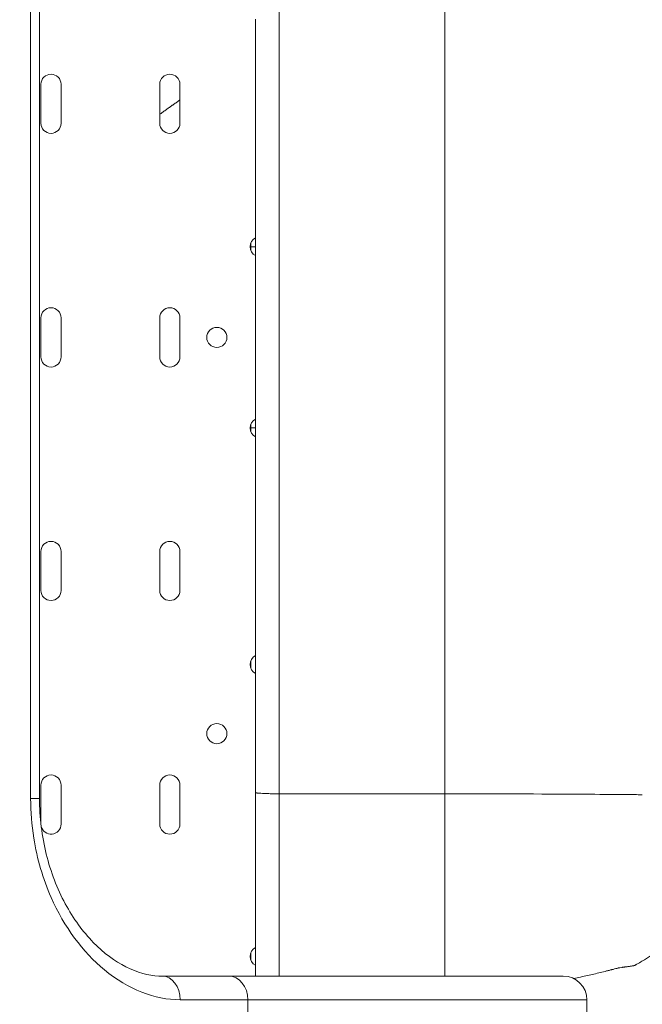
# Model space of a CAD drawing. Units: millimetres. Extents: x 6000 to 19164, y 6123 to 15923.
# Drawn here: x 16104 to 16367, y 9901 to 10317 of the extents above; entities that cross this region are included whole.
import ezdxf

# ---------------------------------------------------------------- set-up
doc = ezdxf.new("R2010")
doc.units = ezdxf.units.MM
doc.styles.get("Standard").update_dxf_attribs({"font": 'arial.ttf'})
doc.dimstyles.new('ISO-25', dxfattribs={"dimtxt": 2.5, "dimasz": 2.5, "dimexe": 1.25, "dimexo": 0.625, "dimtad": 1, "dimtxsty": 'Standard', "dimcen": 2.5, "dimadec": 0, "dimazin": 0, "dimtfac": 1, "dimtmove": 0, "dimatfit": 3, "dimfxl": 1, "dimarcsym": 0})

# ---------------------------------------------------------------- blocks, each defined once
blk = doc.blocks.new('*D37')
at = {"color": 0, "lineweight": -2, "transparency": 16777216}
for p, q in [((6489.43, 15529.45), (6489.43, 15650.7)), ((19163.8, 15529.45), (19163.8, 15650.7)), ((6609.43, 15649.45), (19043.8, 15649.45))]:
    blk.add_line(p, q, dxfattribs=at)
at = {"color": 0, "transparency": 16777216}
for points in [[(6609.43, 15669.45), (6609.43, 15629.45), (6489.43, 15649.45)], [(19043.8, 15669.45), (19043.8, 15629.45), (19163.8, 15649.45)]]:
    blk.add_solid(points, dxfattribs=at)
at = {"layer": 'Defpoints', "color": 0, "transparency": 16777216}
for p in [(19163.8, 15649.45), (6489.43, 10707.57), (19163.8, 9847.46)]:
    blk.add_point(p, dxfattribs=at)
at = {"color": 0, "transparency": 16777216, "insert": (12826.62, 15791.57), "char_height": 200, "attachment_point": 5}
blk.add_mtext('1265', dxfattribs=at)

msp = doc.modelspace()

# ---------------------------------------------------------------- linework, layer by layer
at = {"color": 0, "linetype": 'Continuous', "lineweight": 0}
for p, q in [((16108.844, 10377.679), (16108.844, 9987.776)), ((16112.589, 9987.776), (16112.589, 10377.679)), ((16203.802, 10317.296), (16203.802, 10224.829)), ((16203.802, 10317.296), (16203.802, 10224.829)), ((16113.185, 10289.724), (16113.185, 10273.224)), ((16113.185, 10289.724), (16113.185, 10273.224)), ((16121.685, 10273.224), (16121.685, 10289.724)), ((16121.685, 10273.224), (16121.685, 10289.724)), ((16163.385, 10289.724), (16163.385, 10273.224)), ((16163.385, 10289.724), (16163.385, 10273.224)), ((16171.885, 10273.224), (16171.885, 10289.724)), ((16171.885, 10273.224), (16171.885, 10289.724)), ((16201.802, 10222.516), (16201.802, 10221.063)), ((16201.802, 10222.516), (16201.802, 10221.063)), ((16203.802, 10221.063), (16203.802, 10224.829)), ((16203.802, 10221.063), (16203.802, 10224.829)), ((16201.802, 10221.063), (16201.802, 10219.61)), ((16201.802, 10221.063), (16203.802, 10221.063)), ((16201.802, 10221.063), (16201.802, 10219.61)), ((16201.802, 10221.063), (16203.802, 10221.063)), ((16203.802, 10217.296), (16203.802, 10221.063)), ((16203.802, 10217.296), (16203.802, 10221.063)), ((16203.802, 10217.296), (16203.802, 10148.196)), ((16203.802, 10217.296), (16203.802, 10148.196)), ((16113.185, 10190.996), (16113.185, 10174.463)), ((16113.185, 10190.996), (16113.185, 10174.463)), ((16121.685, 10174.463), (16121.685, 10190.996)), ((16121.685, 10174.463), (16121.685, 10190.996)), ((16163.385, 10190.996), (16163.385, 10174.463)), ((16163.385, 10190.996), (16163.385, 10174.463)), ((16171.885, 10174.463), (16171.885, 10190.996)), ((16171.885, 10174.463), (16171.885, 10190.996)), ((16203.802, 10144.43), (16203.802, 10148.196)), ((16203.802, 10144.43), (16203.802, 10148.196)), ((16201.802, 10145.882), (16201.802, 10144.43)), ((16201.802, 10145.882), (16201.802, 10144.43)), ((16201.802, 10144.43), (16201.802, 10142.977)), ((16201.802, 10144.43), (16203.802, 10144.43)), ((16201.802, 10144.43), (16201.802, 10142.977)), ((16201.802, 10144.43), (16203.802, 10144.43)), ((16203.802, 10140.663), (16203.802, 10144.43)), ((16203.802, 10140.663), (16203.802, 10144.43)), ((16203.802, 10140.663), (16203.802, 10048.196)), ((16203.802, 10140.663), (16203.802, 10048.196)), ((16113.185, 10092.269), (16113.185, 10075.769)), ((16113.185, 10092.269), (16113.185, 10075.769)), ((16121.685, 10075.769), (16121.685, 10092.269)), ((16121.685, 10075.769), (16121.685, 10092.269)), ((16163.385, 10092.269), (16163.385, 10075.769)), ((16163.385, 10092.269), (16163.385, 10075.769)), ((16171.885, 10075.769), (16171.885, 10092.269)), ((16171.885, 10075.769), (16171.885, 10092.269)), ((16203.802, 10040.696), (16203.802, 10048.196)), ((16203.802, 10040.696), (16203.802, 10048.196)), ((16201.802, 10045.882), (16201.802, 10043.01)), ((16201.802, 10045.882), (16201.802, 10043.01)), ((16203.802, 10040.696), (16203.802, 9935.851)), ((16203.802, 10040.696), (16203.802, 9935.851)), ((16113.185, 9993.496), (16113.185, 9976.996)), ((16113.185, 9993.496), (16113.185, 9976.996)), ((16121.685, 9976.996), (16121.685, 9993.496)), ((16121.685, 9976.996), (16121.685, 9993.496)), ((16163.385, 9993.496), (16163.385, 9976.996)), ((16163.385, 9993.496), (16163.385, 9976.996)), ((16171.885, 9976.996), (16171.885, 9993.496)), ((16171.885, 9976.996), (16171.885, 9993.496)), ((16213.802, 9989.808), (16283.802, 9989.808)), ((16112.589, 9987.776), (16108.844, 9987.776)), ((16201.802, 9922.482), (16201.802, 9919.61)), ((16201.802, 9922.482), (16201.802, 9919.61)), ((16164.447, 9912.728), (16192.511, 9912.728)), ((16192.511, 9912.728), (16333.826, 9912.728)), ((16200.602, 9902.728), (16171.965, 9902.728)), ((16343.826, 9902.728), (16200.602, 9902.728)), ((16200.602, 9865.408), (16200.602, 9902.728)), ((16343.826, 9843.765), (16343.826, 9902.728))]:
    msp.add_line(p, q, dxfattribs=at)
for centre in [(16187.492, 10182.73), (16187.492, 10182.73), (16187.492, 10015.23), (16187.492, 10015.23)]:
    msp.add_circle(centre, 4.25, dxfattribs=at)
for centre, radius, start, end in [((16117.435, 10289.724), 4.25, 0, 180), ((16117.435, 10289.724), 4.25, 0, 180), ((16167.635, 10289.724), 4.25, 0, 180), ((16167.635, 10289.724), 4.25, 0, 180), ((16117.435, 10273.224), 4.25, 180, 0), ((16117.435, 10273.224), 4.25, 180, 0), ((16167.635, 10273.224), 4.25, 180, 0), ((16167.635, 10273.224), 4.25, 180, 0), ((16205.802, 10221.079), 4.25, 118.07249, 180.22357), ((16205.802, 10221.079), 4.25, 118.07249, 180.22357), ((16205.802, 10221.046), 4.25, 179.77643, 241.92751), ((16205.802, 10221.046), 4.25, 179.77643, 241.92751), ((16117.435, 10190.996), 4.25, 0, 180), ((16117.435, 10190.996), 4.25, 0, 180), ((16167.635, 10190.996), 4.25, 0, 180), ((16167.635, 10190.996), 4.25, 0, 180), ((16117.435, 10174.463), 4.25, 180, 0), ((16117.435, 10174.463), 4.25, 180, 0), ((16167.635, 10174.463), 4.25, 180, 0), ((16167.635, 10174.463), 4.25, 180, 0), ((16205.802, 10144.446), 4.25, 118.07249, 180.22357), ((16205.802, 10144.446), 4.25, 118.07249, 180.22357), ((16205.802, 10144.413), 4.25, 179.77643, 241.92751), ((16205.802, 10144.413), 4.25, 179.77643, 241.92751), ((16117.435, 10092.269), 4.25, 0, 180), ((16117.435, 10092.269), 4.25, 0, 180), ((16167.635, 10092.269), 4.25, 0, 180), ((16167.635, 10092.269), 4.25, 0, 180), ((16117.435, 10075.769), 4.25, 180, 0), ((16117.435, 10075.769), 4.25, 180, 0), ((16167.635, 10075.769), 4.25, 180, 0), ((16167.635, 10075.769), 4.25, 180, 0), ((16205.802, 10044.446), 4.25, 118.07249, 241.92751), ((16205.802, 10044.446), 4.25, 118.07249, 241.92751), ((16117.435, 9993.496), 4.25, 0, 180), ((16117.435, 9993.496), 4.25, 0, 180), ((16167.635, 9993.496), 4.25, 0, 180), ((16167.635, 9993.496), 4.25, 0, 180), ((16117.435, 9976.996), 4.25, 180, 180.1711), ((16117.435, 9976.996), 4.25, 180, 180.1711), ((16117.435, 9976.996), 4.25, 192.94357, 0), ((16117.435, 9976.996), 4.25, 192.94357, 0), ((16167.635, 9976.996), 4.25, 180, 0), ((16167.635, 9976.996), 4.25, 180, 0), ((16205.802, 9921.046), 4.25, 118.07249, 241.92751), ((16205.802, 9921.046), 4.25, 118.07249, 241.92751), ((16333.826, 9902.728), 10, 0, 90)]:
    msp.add_arc(centre, radius, start, end, dxfattribs=at)
at = {"color": 0, "linetype": 'Continuous', "lineweight": 0, "extrusion": (0, 0, -1)}
msp.add_ellipse((16309.047, 9989.22), major_axis=(100.898, -0.472), ratio=0.0056626, start_param=-0.9898966, end_param=-0.9851124, dxfattribs=at)
at = {"color": 0, "linetype": 'Continuous', "lineweight": 0}
for centre, ratio in [((16164.447, 9902.728), 0.751761), ((16192.511, 9902.728), 0.8090344)]:
    msp.add_ellipse(centre, major_axis=(0, 10), ratio=ratio, start_param=-1.5707963, end_param=0, dxfattribs=at)
for points, knots in [([(16213.802, 10452.728), (16213.802, 10450.662), (16213.802, 10448.422), (16213.802, 10446.01), (16213.802, 10443.354), (16213.802, 10440.489), (16213.802, 10437.409), (16213.802, 10436.639), (16213.802, 10435.855), (16213.802, 10435.063), (16213.802, 10434.272), (16213.802, 10433.471), (16213.802, 10432.661), (16213.802, 10431.043), (16213.802, 10429.388), (16213.802, 10427.7), (16213.802, 10424.322), (16213.802, 10420.807), (16213.802, 10417.153), (16213.802, 10415.327), (16213.802, 10413.465), (16213.802, 10411.568), (16213.802, 10410.619), (16213.802, 10409.661), (16213.802, 10408.701), (16213.802, 10407.742), (16213.802, 10406.778), (16213.802, 10405.812), (16213.802, 10401.946), (16213.802, 10398.028), (16213.802, 10394.058), (16213.802, 10390.087), (16213.802, 10386.066), (16213.802, 10381.991), (16213.802, 10380.972), (16213.802, 10379.949), (16213.802, 10378.928), (16213.802, 10378.326), (16213.802, 10377.735), (16213.802, 10377.127), (16213.802, 10374.815), (16213.802, 10372.544), (16213.802, 10370.255), (16213.802, 10365.999), (16213.802, 10361.739), (16213.802, 10357.48), (16213.802, 10349.31), (16213.802, 10341.139), (16213.802, 10332.969), (16213.802, 10316.628), (16213.802, 10300.287), (16213.802, 10283.946), (16213.802, 10251.264), (16213.802, 10218.582), (16213.802, 10185.9), (16213.802, 10120.536), (16213.802, 10055.172), (16213.802, 9989.808)], [0.30447252, 0.30447252, 0.30447252, 0.30447252, 0.31549259, 0.31549259, 0.31549259, 0.32762692, 0.32762692, 0.32762692, 0.3306605, 0.3306605, 0.3306605, 0.33369408, 0.33369408, 0.33369408, 0.33976125, 0.33976125, 0.33976125, 0.35189558, 0.35189558, 0.35189558, 0.35796274, 0.35796274, 0.35796274, 0.36099633, 0.36099633, 0.36099633, 0.36402991, 0.36402991, 0.36402991, 0.37616424, 0.37616424, 0.37616424, 0.38829857, 0.38829857, 0.38829857, 0.39133215, 0.39133215, 0.39133215, 0.39311897, 0.39311897, 0.39311897, 0.39991839, 0.39991839, 0.39991839, 0.41256723, 0.41256723, 0.41256723, 0.43683589, 0.43683589, 0.43683589, 0.48537321, 0.48537321, 0.48537321, 0.58244785, 0.58244785, 0.58244785, 0.77659714, 0.77659714, 0.77659714, 0.77659714]), ([(16283.802, 9989.808), (16283.802, 10054.978), (16283.802, 10120.149), (16283.802, 10217.905), (16283.802, 10250.491), (16283.802, 10299.369), (16283.802, 10323.808), (16283.802, 10352.32), (16283.802, 10366.576), (16283.802, 10372.686), (16283.802, 10375.741), (16283.802, 10376.759), (16283.802, 10378.795), (16283.802, 10379.812), (16283.802, 10382.857), (16283.802, 10384.879), (16283.802, 10388.906), (16283.802, 10390.912), (16283.802, 10394.909), (16283.802, 10396.899), (16283.802, 10399.873), (16283.802, 10400.862), (16283.802, 10402.836), (16283.802, 10403.823), (16283.802, 10408.712), (16283.802, 10412.502), (16283.802, 10419.846), (16283.802, 10423.401), (16283.802, 10427.694), (16283.802, 10428.545), (16283.802, 10430.232), (16283.802, 10431.068), (16283.802, 10433.534), (16283.802, 10435.128), (16283.802, 10439.764), (16283.802, 10442.661), (16283.802, 10446.713), (16283.802, 10448.015), (16283.802, 10449.894), (16283.802, 10450.507), (16283.802, 10451.66), (16283.802, 10452.201), (16283.802, 10452.728)], [0, 0, 0, 0, 0.25, 0.25, 0.375, 0.375, 0.4375, 0.46875, 0.484375, 0.4921875, 0.4921875, 0.49609375, 0.49609375, 0.5, 0.5, 0.5078125, 0.5078125, 0.515625, 0.515625, 0.5234375, 0.5234375, 0.52734375, 0.52734375, 0.53125, 0.53125, 0.546875, 0.546875, 0.5625, 0.5625, 0.56640625, 0.56640625, 0.5703125, 0.5703125, 0.578125, 0.578125, 0.59375, 0.59375, 0.6015625, 0.6015625, 0.60546875, 0.60546875, 0.60905628, 0.60905628, 0.60905628, 0.60905628]), ([(16203.802, 9990.323), (16203.802, 9990.307), (16203.819, 9990.29), (16203.851, 9990.274), (16203.883, 9990.257), (16203.932, 9990.241), (16203.996, 9990.225), (16204.061, 9990.208), (16204.141, 9990.192), (16204.236, 9990.176), (16204.331, 9990.16), (16204.441, 9990.144), (16204.566, 9990.129), (16204.69, 9990.114), (16204.83, 9990.099), (16204.984, 9990.084), (16205.139, 9990.069), (16205.309, 9990.054), (16205.491, 9990.04), (16205.857, 9990.012), (16206.27, 9989.986), (16206.731, 9989.962), (16206.961, 9989.95), (16207.204, 9989.938), (16207.459, 9989.927), (16207.713, 9989.916), (16207.978, 9989.906), (16208.25, 9989.897), (16208.793, 9989.878), (16209.367, 9989.861), (16209.973, 9989.848), (16210.276, 9989.841), (16210.588, 9989.835), (16210.902, 9989.83), (16211.216, 9989.825), (16211.533, 9989.821), (16211.853, 9989.818), (16212.492, 9989.811), (16213.141, 9989.808), (16213.802, 9989.808)], [-0.000060424, -0.000060424, -0.000060424, -0.000060424, 0.000924903, 0.000924903, 0.000924903, 0.00191023, 0.00191023, 0.00191023, 0.002895557, 0.002895557, 0.002895557, 0.003880884, 0.003880884, 0.003880884, 0.004866211, 0.004866211, 0.004866211, 0.005851538, 0.005851538, 0.005851538, 0.007822192, 0.007822192, 0.007822192, 0.008807519, 0.008807519, 0.008807519, 0.009792846, 0.009792846, 0.009792846, 0.0117635, 0.0117635, 0.0117635, 0.012748827, 0.012748827, 0.012748827, 0.013734154, 0.013734154, 0.013734154, 0.015704808, 0.015704808, 0.015704808, 0.015704808]), ([(16213.802, 9989.808), (16213.802, 9989.665), (16213.802, 9989.538), (16213.802, 9989.403), (16213.802, 9986.771), (16213.802, 9983.85), (16213.802, 9981.077), (16213.802, 9978.907), (16213.802, 9976.739), (16213.802, 9974.568), (16213.802, 9970.821), (16213.802, 9967.139), (16213.802, 9963.536), (16213.802, 9960.702), (16213.802, 9957.917), (16213.802, 9955.177), (16213.802, 9953.806), (16213.802, 9952.448), (16213.802, 9951.1), (16213.802, 9950.426), (16213.802, 9949.756), (16213.802, 9949.088), (16213.802, 9948.42), (16213.802, 9947.754), (16213.802, 9947.095), (16213.802, 9944.459), (16213.802, 9941.928), (16213.802, 9939.49), (16213.802, 9934.614), (16213.802, 9930.102), (16213.802, 9925.932), (16213.802, 9922.646), (16213.802, 9919.642), (16213.802, 9916.912), (16213.802, 9915.441), (16213.802, 9914.046), (16213.802, 9912.728)], [0, 0, 0, 0, 0.000428823, 0.000428823, 0.000428823, 0.008740256, 0.008740256, 0.008740256, 0.01524429, 0.01524429, 0.01524429, 0.026463253, 0.026463253, 0.026463253, 0.035284337, 0.035284337, 0.035284337, 0.03969488, 0.03969488, 0.03969488, 0.041900151, 0.041900151, 0.041900151, 0.044105422, 0.044105422, 0.044105422, 0.052926506, 0.052926506, 0.052926506, 0.070568675, 0.070568675, 0.070568675, 0.084474541, 0.084474541, 0.084474541, 0.091967467, 0.091967467, 0.091967467, 0.091967467]), ([(16283.802, 9912.728), (16283.802, 9913.381), (16283.802, 9914.055), (16283.802, 9915.577), (16283.802, 9916.433), (16283.802, 9918.192), (16283.802, 9919.096), (16283.802, 9921.887), (16283.802, 9923.846), (16283.802, 9927.972), (16283.802, 9930.139), (16283.802, 9933.561), (16283.802, 9934.724), (16283.802, 9937.087), (16283.802, 9938.288), (16283.802, 9941.951), (16283.802, 9944.473), (16283.802, 9948.386), (16283.802, 9949.711), (16283.802, 9951.734), (16283.802, 9952.413), (16283.802, 9953.784), (16283.802, 9954.475), (16283.802, 9957.937), (16283.802, 9960.741), (16283.802, 9966.418), (16283.802, 9969.289), (16283.802, 9973.645), (16283.802, 9975.105), (16283.802, 9978.041), (16283.802, 9979.518), (16283.802, 9983.935), (16283.802, 9986.877), (16283.802, 9989.808)], [0.34872191, 0.34872191, 0.34872191, 0.34872191, 0.375, 0.375, 0.40625, 0.40625, 0.4375, 0.4375, 0.5, 0.5, 0.5625, 0.5625, 0.59375, 0.59375, 0.625, 0.625, 0.6875, 0.6875, 0.71875, 0.71875, 0.734375, 0.734375, 0.75, 0.75, 0.8125, 0.8125, 0.875, 0.875, 0.90625, 0.90625, 0.9375, 0.9375, 1, 1, 1, 1]), ([(16283.802, 9989.808), (16283.818, 9989.808), (16283.894, 9989.807), (16284.156, 9989.808), (16285.898, 9989.808), (16287.58, 9989.808), (16289.081, 9989.807)], [0.163796207, 0.163796207, 0.163796207, 0.163796207, 0.1640625, 0.165039062, 0.16796875, 0.192014794, 0.192014794, 0.192014794, 0.192014794]), ([(16289.081, 9989.807), (16308.306, 9989.797), (16327.674, 9989.708), (16345.198, 9989.588), (16350.661, 9989.55), (16355.945, 9989.51), (16360.99, 9989.468)], [0, 0, 0, 0, 0.7623534, 0.7623534, 0.7623534, 1, 1, 1, 1]), ([(16338.216, 9911.712), (16340.172, 9912.12), (16342.152, 9912.547), (16344.15, 9912.997), (16345.912, 9913.393), (16347.688, 9913.806), (16349.474, 9914.237), (16350.367, 9914.453), (16351.263, 9914.673), (16352.161, 9914.898), (16352.61, 9915.011), (16353.059, 9915.124), (16353.509, 9915.239), (16353.734, 9915.297), (16353.959, 9915.354), (16354.184, 9915.412), (16354.297, 9915.441), (16354.409, 9915.47), (16354.522, 9915.5), (16354.578, 9915.514), (16354.635, 9915.529), (16354.691, 9915.543), (16354.719, 9915.551), (16354.747, 9915.558), (16354.775, 9915.565), (16354.79, 9915.569), (16354.804, 9915.573), (16354.818, 9915.576), (16354.832, 9915.58), (16354.847, 9915.584), (16354.86, 9915.587), (16355.274, 9915.695), (16355.687, 9915.803), (16356.099, 9915.911), (16356.304, 9915.966), (16356.51, 9916.02), (16356.715, 9916.074), (16356.818, 9916.101), (16356.92, 9916.128), (16357.022, 9916.155), (16357.074, 9916.169), (16357.125, 9916.183), (16357.176, 9916.196), (16357.201, 9916.203), (16357.227, 9916.21), (16357.253, 9916.217), (16357.265, 9916.22), (16357.278, 9916.223), (16357.291, 9916.227), (16357.297, 9916.228), (16357.304, 9916.23), (16357.31, 9916.232), (16357.313, 9916.233), (16357.317, 9916.234), (16357.32, 9916.234), (16357.321, 9916.235), (16357.323, 9916.235), (16357.325, 9916.236), (16357.326, 9916.236), (16357.329, 9916.237), (16357.329, 9916.237), (16357.381, 9916.251), (16357.787, 9916.307), (16358.542, 9916.408), (16358.637, 9916.421), (16358.737, 9916.434), (16358.842, 9916.448), (16358.855, 9916.45), (16358.868, 9916.451), (16358.882, 9916.453), (16358.888, 9916.454), (16358.891, 9916.454), (16358.894, 9916.455), (16358.897, 9916.455), (16358.9, 9916.456), (16358.903, 9916.456), (16358.915, 9916.458), (16358.927, 9916.459), (16358.939, 9916.461), (16358.963, 9916.464), (16358.988, 9916.467), (16359.013, 9916.471), (16359.112, 9916.484), (16359.217, 9916.498), (16359.327, 9916.513), (16359.438, 9916.528), (16359.553, 9916.543), (16359.674, 9916.559), (16359.734, 9916.568), (16359.796, 9916.576), (16359.859, 9916.584), (16359.89, 9916.589), (16359.922, 9916.593), (16359.954, 9916.597), (16359.987, 9916.602), (16360.021, 9916.606), (16360.052, 9916.611), (16360.55, 9916.678), (16361.021, 9916.744), (16361.465, 9916.807), (16361.688, 9916.839), (16361.903, 9916.87), (16362.113, 9916.9), (16362.217, 9916.915), (16362.32, 9916.93), (16362.422, 9916.945), (16362.472, 9916.953), (16362.522, 9916.96), (16362.572, 9916.967), (16362.597, 9916.971), (16362.622, 9916.975), (16362.647, 9916.978), (16362.659, 9916.98), (16362.671, 9916.982), (16362.684, 9916.984), (16362.69, 9916.985), (16362.696, 9916.986), (16362.702, 9916.987), (16362.705, 9916.987), (16362.708, 9916.988), (16362.711, 9916.988), (16362.713, 9916.988), (16362.715, 9916.989), (16362.716, 9916.989), (16362.718, 9916.989), (16362.718, 9916.989), (16362.721, 9916.989), (16362.882, 9917.014), (16363.011, 9917.033), (16363.107, 9917.048), (16363.155, 9917.055), (16363.195, 9917.061), (16363.226, 9917.067), (16363.234, 9917.068), (16363.243, 9917.069), (16363.245, 9917.07), (16363.246, 9917.07), (16363.25, 9917.07), (16363.254, 9917.071), (16363.264, 9917.073), (16363.28, 9917.076), (16363.303, 9917.08), (16363.348, 9917.087), (16363.419, 9917.1), (16363.515, 9917.117), (16363.521, 9917.118), (16363.527, 9917.119), (16363.534, 9917.12), (16363.54, 9917.121), (16363.548, 9917.122), (16363.552, 9917.123), (16363.561, 9917.125), (16363.569, 9917.126), (16363.577, 9917.127), (16363.593, 9917.13), (16363.609, 9917.133), (16363.624, 9917.135), (16363.654, 9917.14), (16363.683, 9917.144), (16363.709, 9917.147), (16363.736, 9917.15), (16363.76, 9917.153), (16363.782, 9917.154), (16363.794, 9917.155), (16363.799, 9917.156), (16363.807, 9917.157), (16363.815, 9917.159), (16363.823, 9917.162), (16363.832, 9917.165), (16363.85, 9917.171), (16363.871, 9917.18), (16363.893, 9917.193), (16363.905, 9917.199), (16363.917, 9917.206), (16363.93, 9917.214), (16363.936, 9917.217), (16363.942, 9917.221), (16363.949, 9917.226), (16363.952, 9917.228), (16363.956, 9917.23), (16363.959, 9917.232), (16363.961, 9917.233), (16363.963, 9917.234), (16363.964, 9917.236), (16363.965, 9917.236), (16363.966, 9917.237), (16363.967, 9917.237), (16363.968, 9917.238), (16363.969, 9917.239), (16363.969, 9917.239), (16363.988, 9917.251), (16364.075, 9917.301), (16364.231, 9917.387), (16364.309, 9917.431), (16364.404, 9917.483), (16364.515, 9917.546), (16364.571, 9917.577), (16364.631, 9917.61), (16364.696, 9917.646), (16364.728, 9917.664), (16364.761, 9917.682), (16364.795, 9917.702), (16364.813, 9917.711), (16364.83, 9917.721), (16364.848, 9917.731), (16364.857, 9917.736), (16364.865, 9917.741), (16364.874, 9917.746), (16364.879, 9917.748), (16364.883, 9917.751), (16364.888, 9917.753), (16364.89, 9917.754), (16364.892, 9917.756), (16364.895, 9917.757), (16364.897, 9917.758), (16364.9, 9917.76), (16364.901, 9917.761), (16366.455, 9918.628), (16367.824, 9919.441), (16369.024, 9920.182), (16369.623, 9920.552), (16370.181, 9920.905), (16370.698, 9921.239), (16370.956, 9921.405), (16371.204, 9921.567), (16371.443, 9921.724), (16371.562, 9921.802), (16371.678, 9921.88), (16371.792, 9921.956), (16371.849, 9921.993), (16371.906, 9922.031), (16371.962, 9922.068), (16371.989, 9922.087), (16372.017, 9922.106), (16372.045, 9922.124), (16372.059, 9922.133), (16372.072, 9922.143), (16372.086, 9922.152), (16372.093, 9922.156), (16372.1, 9922.161), (16372.107, 9922.166), (16372.11, 9922.168), (16372.113, 9922.17), (16372.117, 9922.172), (16372.12, 9922.175), (16372.123, 9922.177), (16372.127, 9922.179), (16373.149, 9922.866), (16374.221, 9923.617), (16375.341, 9924.437), (16375.901, 9924.846), (16376.473, 9925.273), (16377.057, 9925.718), (16377.348, 9925.94), (16377.643, 9926.167), (16377.94, 9926.399), (16378.089, 9926.514), (16378.238, 9926.631), (16378.389, 9926.749), (16378.464, 9926.808), (16378.539, 9926.868), (16378.614, 9926.927), (16378.652, 9926.957), (16378.69, 9926.987), (16378.728, 9927.017), (16378.746, 9927.032), (16378.765, 9927.047), (16378.784, 9927.062), (16378.794, 9927.069), (16378.803, 9927.077), (16378.813, 9927.084), (16378.822, 9927.092), (16378.831, 9927.099), (16378.841, 9927.107), (16380.181, 9928.172), (16381.375, 9929.163), (16382.432, 9930.069), (16382.961, 9930.522), (16383.455, 9930.954), (16383.916, 9931.364), (16384.147, 9931.568), (16384.369, 9931.768), (16384.583, 9931.961), (16384.69, 9932.057), (16384.795, 9932.153), (16384.897, 9932.246), (16384.949, 9932.293), (16385, 9932.34), (16385.05, 9932.386), (16385.075, 9932.409), (16385.101, 9932.432), (16385.126, 9932.455), (16385.138, 9932.466), (16385.15, 9932.477), (16385.163, 9932.489), (16385.169, 9932.495), (16385.175, 9932.5), (16385.181, 9932.506), (16385.185, 9932.509), (16385.188, 9932.512), (16385.191, 9932.514), (16385.192, 9932.516), (16385.194, 9932.517), (16385.195, 9932.519), (16385.197, 9932.52), (16385.197, 9932.521), (16385.2, 9932.523), (16385.854, 9933.123), (16386.434, 9933.67), (16386.944, 9934.159), (16387.199, 9934.404), (16387.436, 9934.634), (16387.656, 9934.849), (16387.765, 9934.957), (16387.871, 9935.061), (16387.972, 9935.161), (16388.022, 9935.211), (16388.072, 9935.26), (16388.12, 9935.308), (16388.144, 9935.332), (16388.168, 9935.356), (16388.192, 9935.38), (16388.204, 9935.392), (16388.215, 9935.403), (16388.227, 9935.415), (16388.233, 9935.421), (16388.239, 9935.427), (16388.245, 9935.433), (16388.247, 9935.435), (16388.25, 9935.438), (16388.253, 9935.441), (16388.256, 9935.444), (16388.258, 9935.446), (16388.262, 9935.45), (16388.751, 9935.94), (16389.241, 9936.447), (16389.734, 9936.971), (16389.98, 9937.234), (16390.227, 9937.5), (16390.474, 9937.771), (16390.598, 9937.907), (16390.722, 9938.044), (16390.846, 9938.181), (16390.97, 9938.319), (16391.095, 9938.459), (16391.218, 9938.598), (16392.205, 9939.711), (16393.163, 9940.859), (16394.094, 9942.035), (16394.559, 9942.623), (16395.018, 9943.218), (16395.47, 9943.82), (16395.695, 9944.121), (16395.92, 9944.424), (16396.143, 9944.729), (16396.254, 9944.881), (16396.365, 9945.034), (16396.475, 9945.187), (16396.531, 9945.264), (16396.586, 9945.341), (16396.641, 9945.418), (16396.668, 9945.456), (16396.696, 9945.495), (16396.723, 9945.533), (16396.737, 9945.553), (16396.751, 9945.572), (16396.765, 9945.591), (16396.778, 9945.61), (16396.791, 9945.629), (16396.806, 9945.649), (16397.728, 9946.946), (16398.612, 9948.26), (16399.458, 9949.591), (16399.564, 9949.758), (16399.67, 9949.924), (16399.774, 9950.091), (16399.787, 9950.112), (16399.8, 9950.133), (16399.813, 9950.154), (16399.826, 9950.175), (16399.842, 9950.199), (16399.856, 9950.222), (16399.885, 9950.268), (16399.913, 9950.314), (16399.942, 9950.36), (16399.999, 9950.452), (16400.056, 9950.544), (16400.112, 9950.636), (16400.337, 9951.003), (16400.555, 9951.369), (16400.766, 9951.732), (16400.977, 9952.096), (16401.182, 9952.458), (16401.379, 9952.818), (16401.478, 9952.998), (16401.575, 9953.177), (16401.67, 9953.356), (16401.718, 9953.445), (16401.765, 9953.535), (16401.812, 9953.624), (16401.835, 9953.669), (16401.859, 9953.713), (16401.882, 9953.758), (16401.905, 9953.802), (16401.929, 9953.848), (16401.951, 9953.891), (16402.309, 9954.583), (16402.675, 9955.337), (16403.049, 9956.155), (16403.236, 9956.565), (16403.425, 9956.99), (16403.617, 9957.432), (16403.712, 9957.653), (16403.809, 9957.878), (16403.905, 9958.108), (16403.954, 9958.223), (16404.002, 9958.338), (16404.051, 9958.455), (16404.075, 9958.514), (16404.099, 9958.572), (16404.124, 9958.631), (16404.136, 9958.661), (16404.148, 9958.69), (16404.16, 9958.72), (16404.166, 9958.735), (16404.172, 9958.75), (16404.178, 9958.764), (16404.185, 9958.779), (16404.191, 9958.796), (16404.197, 9958.809), (16404.547, 9959.661), (16404.89, 9960.536), (16405.227, 9961.431), (16405.395, 9961.878), (16405.562, 9962.331), (16405.727, 9962.789), (16405.809, 9963.018), (16405.891, 9963.249), (16405.973, 9963.48), (16406.014, 9963.596), (16406.055, 9963.712), (16406.095, 9963.829), (16406.136, 9963.945), (16406.176, 9964.06), (16406.217, 9964.179), (16406.545, 9965.128), (16406.862, 9966.087), (16407.167, 9967.052), (16407.319, 9967.535), (16407.469, 9968.019), (16407.616, 9968.504), (16407.762, 9968.99), (16407.906, 9969.475), (16408.047, 9969.965), (16408.33, 9970.945), (16408.608, 9971.953), (16408.882, 9972.989), (16409.019, 9973.507), (16409.155, 9974.031), (16409.29, 9974.563), (16409.357, 9974.829), (16409.424, 9975.097), (16409.491, 9975.366), (16409.525, 9975.501), (16409.558, 9975.636), (16409.591, 9975.772), (16409.608, 9975.839), (16409.624, 9975.907), (16409.641, 9975.975), (16409.649, 9976.009), (16409.658, 9976.043), (16409.666, 9976.078), (16409.67, 9976.095), (16409.674, 9976.112), (16409.678, 9976.129), (16409.682, 9976.146), (16409.686, 9976.161), (16409.691, 9976.18), (16409.977, 9977.359), (16410.237, 9978.488), (16410.472, 9979.567), (16410.589, 9980.107), (16410.7, 9980.634), (16410.804, 9981.148), (16410.857, 9981.406), (16410.907, 9981.66), (16410.956, 9981.911), (16410.981, 9982.037), (16411.005, 9982.161), (16411.028, 9982.285), (16411.04, 9982.347), (16411.052, 9982.409), (16411.064, 9982.471), (16411.069, 9982.501), (16411.075, 9982.532), (16411.081, 9982.563), (16411.084, 9982.578), (16411.087, 9982.593), (16411.09, 9982.609), (16411.092, 9982.624), (16411.095, 9982.637), (16411.098, 9982.655), (16411.514, 9984.881), (16411.859, 9987.133), (16412.131, 9989.409)], [0.27705383, 0.27705383, 0.27705383, 0.27705383, 0.3125, 0.3125, 0.3125, 0.34375, 0.34375, 0.34375, 0.359375, 0.359375, 0.359375, 0.3671875, 0.3671875, 0.3671875, 0.37109375, 0.37109375, 0.37109375, 0.37304688, 0.37304688, 0.37304688, 0.37402344, 0.37402344, 0.37402344, 0.37451172, 0.37451172, 0.37451172, 0.37475586, 0.37475586, 0.37475586, 0.375, 0.375, 0.375, 0.3828125, 0.3828125, 0.3828125, 0.38671875, 0.38671875, 0.38671875, 0.38867188, 0.38867188, 0.38867188, 0.38964844, 0.38964844, 0.38964844, 0.39013672, 0.39013672, 0.39013672, 0.39038086, 0.39038086, 0.39038086, 0.39050293, 0.39050293, 0.39050293, 0.39056396, 0.39056396, 0.39056396, 0.39059448, 0.39059448, 0.39059448, 0.390625, 0.390625, 0.390625, 0.3984375, 0.3984375, 0.3984375, 0.39941406, 0.39941406, 0.39941406, 0.39953613, 0.39953613, 0.39953613, 0.39959717, 0.39959717, 0.39959717, 0.3996582, 0.3996582, 0.3996582, 0.39990234, 0.39990234, 0.39990234, 0.40039063, 0.40039063, 0.40039063, 0.40234375, 0.40234375, 0.40234375, 0.40429688, 0.40429688, 0.40429688, 0.40527344, 0.40527344, 0.40527344, 0.40576172, 0.40576172, 0.40576172, 0.40625, 0.40625, 0.40625, 0.4140625, 0.4140625, 0.4140625, 0.41796875, 0.41796875, 0.41796875, 0.41992188, 0.41992188, 0.41992188, 0.42089844, 0.42089844, 0.42089844, 0.42138672, 0.42138672, 0.42138672, 0.42163086, 0.42163086, 0.42163086, 0.42175293, 0.42175293, 0.42175293, 0.42181396, 0.42181396, 0.42181396, 0.42184448, 0.42184448, 0.42184448, 0.421875, 0.421875, 0.421875, 0.42382813, 0.42382813, 0.42382813, 0.42480469, 0.42480469, 0.42480469, 0.42504883, 0.42504883, 0.42504883, 0.42529297, 0.42529297, 0.42529297, 0.42578125, 0.42578125, 0.42578125, 0.42675781, 0.42675781, 0.42675781, 0.42681885, 0.42681885, 0.42681885, 0.42687988, 0.42687988, 0.42687988, 0.42700195, 0.42700195, 0.42700195, 0.42724609, 0.42724609, 0.42724609, 0.42773438, 0.42773438, 0.42773438, 0.42822266, 0.42822266, 0.42822266, 0.4284668, 0.4284668, 0.4284668, 0.42871094, 0.42871094, 0.42871094, 0.42919922, 0.42919922, 0.42919922, 0.42944336, 0.42944336, 0.42944336, 0.42956543, 0.42956543, 0.42956543, 0.42962646, 0.42962646, 0.42962646, 0.42965698, 0.42965698, 0.42965698, 0.42967224, 0.42967224, 0.42967224, 0.4296875, 0.4296875, 0.4296875, 0.43359375, 0.43359375, 0.43359375, 0.43554688, 0.43554688, 0.43554688, 0.43652344, 0.43652344, 0.43652344, 0.43701172, 0.43701172, 0.43701172, 0.43725586, 0.43725586, 0.43725586, 0.43737793, 0.43737793, 0.43737793, 0.43743896, 0.43743896, 0.43743896, 0.43746948, 0.43746948, 0.43746948, 0.4375, 0.4375, 0.4375, 0.46875, 0.46875, 0.46875, 0.484375, 0.484375, 0.484375, 0.4921875, 0.4921875, 0.4921875, 0.49609375, 0.49609375, 0.49609375, 0.49804688, 0.49804688, 0.49804688, 0.49902344, 0.49902344, 0.49902344, 0.49951172, 0.49951172, 0.49951172, 0.49975586, 0.49975586, 0.49975586, 0.49987793, 0.49987793, 0.49987793, 0.5, 0.5, 0.5, 0.53125, 0.53125, 0.53125, 0.546875, 0.546875, 0.546875, 0.5546875, 0.5546875, 0.5546875, 0.55859375, 0.55859375, 0.55859375, 0.56054688, 0.56054688, 0.56054688, 0.56152344, 0.56152344, 0.56152344, 0.56201172, 0.56201172, 0.56201172, 0.56225586, 0.56225586, 0.56225586, 0.5625, 0.5625, 0.5625, 0.59375, 0.59375, 0.59375, 0.609375, 0.609375, 0.609375, 0.6171875, 0.6171875, 0.6171875, 0.62109375, 0.62109375, 0.62109375, 0.62304688, 0.62304688, 0.62304688, 0.62402344, 0.62402344, 0.62402344, 0.62451172, 0.62451172, 0.62451172, 0.62475586, 0.62475586, 0.62475586, 0.62487793, 0.62487793, 0.62487793, 0.62493896, 0.62493896, 0.62493896, 0.625, 0.625, 0.625, 0.640625, 0.640625, 0.640625, 0.6484375, 0.6484375, 0.6484375, 0.65234375, 0.65234375, 0.65234375, 0.65429688, 0.65429688, 0.65429688, 0.65527344, 0.65527344, 0.65527344, 0.65576172, 0.65576172, 0.65576172, 0.65600586, 0.65600586, 0.65600586, 0.65612793, 0.65612793, 0.65612793, 0.65625, 0.65625, 0.65625, 0.671875, 0.671875, 0.671875, 0.6796875, 0.6796875, 0.6796875, 0.68359375, 0.68359375, 0.68359375, 0.6875, 0.6875, 0.6875, 0.71875, 0.71875, 0.71875, 0.734375, 0.734375, 0.734375, 0.7421875, 0.7421875, 0.7421875, 0.74609375, 0.74609375, 0.74609375, 0.74804688, 0.74804688, 0.74804688, 0.74902344, 0.74902344, 0.74902344, 0.74951172, 0.74951172, 0.74951172, 0.75, 0.75, 0.75, 0.78125, 0.78125, 0.78125, 0.78515625, 0.78515625, 0.78515625, 0.78564453, 0.78564453, 0.78564453, 0.78613281, 0.78613281, 0.78613281, 0.78710938, 0.78710938, 0.78710938, 0.7890625, 0.7890625, 0.7890625, 0.796875, 0.796875, 0.796875, 0.8046875, 0.8046875, 0.8046875, 0.80859375, 0.80859375, 0.80859375, 0.81054688, 0.81054688, 0.81054688, 0.81152344, 0.81152344, 0.81152344, 0.8125, 0.8125, 0.8125, 0.828125, 0.828125, 0.828125, 0.8359375, 0.8359375, 0.8359375, 0.83984375, 0.83984375, 0.83984375, 0.84179688, 0.84179688, 0.84179688, 0.84277344, 0.84277344, 0.84277344, 0.84326172, 0.84326172, 0.84326172, 0.84350586, 0.84350586, 0.84350586, 0.84375, 0.84375, 0.84375, 0.859375, 0.859375, 0.859375, 0.8671875, 0.8671875, 0.8671875, 0.87109375, 0.87109375, 0.87109375, 0.87304688, 0.87304688, 0.87304688, 0.875, 0.875, 0.875, 0.890625, 0.890625, 0.890625, 0.8984375, 0.8984375, 0.8984375, 0.90625, 0.90625, 0.90625, 0.921875, 0.921875, 0.921875, 0.9296875, 0.9296875, 0.9296875, 0.93359375, 0.93359375, 0.93359375, 0.93554688, 0.93554688, 0.93554688, 0.93652344, 0.93652344, 0.93652344, 0.93701172, 0.93701172, 0.93701172, 0.93725586, 0.93725586, 0.93725586, 0.9375, 0.9375, 0.9375, 0.953125, 0.953125, 0.953125, 0.9609375, 0.9609375, 0.9609375, 0.96484375, 0.96484375, 0.96484375, 0.96679688, 0.96679688, 0.96679688, 0.96777344, 0.96777344, 0.96777344, 0.96826172, 0.96826172, 0.96826172, 0.96850586, 0.96850586, 0.96850586, 0.96875, 0.96875, 0.96875, 1, 1, 1, 1]), ([(16360.99, 9989.468), (16361.641, 9989.462), (16362.288, 9989.457), (16362.931, 9989.451), (16362.96, 9989.451), (16362.988, 9989.451), (16363.017, 9989.451)], [0, 0, 0, 0, 0.9574834, 0.9574834, 0.9574834, 1, 1, 1, 1]), ([(16363.017, 9989.451), (16363.14, 9989.45), (16363.264, 9989.448), (16363.386, 9989.447), (16363.402, 9989.447), (16363.418, 9989.447), (16363.434, 9989.447)], [0, 0, 0, 0, 0.8862322, 0.8862322, 0.8862322, 1, 1, 1, 1]), ([(16363.658, 9989.445), (16363.668, 9989.445), (16363.678, 9989.445), (16363.689, 9989.445), (16363.714, 9989.444), (16363.739, 9989.444), (16363.765, 9989.444), (16363.777, 9989.444), (16363.789, 9989.444), (16363.801, 9989.444), (16363.803, 9989.444), (16363.805, 9989.444), (16363.808, 9989.444)], [0, 0, 0, 0, 0.2071984, 0.2071984, 0.2071984, 0.7149639, 0.7149639, 0.7149639, 0.9576907, 0.9576907, 0.9576907, 1, 1, 1, 1]), ([(16363.929, 9989.443), (16363.948, 9989.443), (16363.967, 9989.443), (16363.987, 9989.442), (16364.007, 9989.442), (16364.028, 9989.442), (16364.049, 9989.442)], [0, 0, 0, 0, 0.4849577, 0.4849577, 0.4849577, 1, 1, 1, 1]), ([(16364.049, 9989.442), (16364.077, 9989.442), (16364.105, 9989.441), (16364.133, 9989.441), (16364.15, 9989.441), (16364.167, 9989.441), (16364.184, 9989.441)], [0, 0, 0, 0, 0.6217456, 0.6217456, 0.6217456, 1, 1, 1, 1]), ([(16108.844, 9987.776), (16108.844, 9982.212), (16109.284, 9976.594), (16111.561, 9962.269), (16114.049, 9953.826), (16123.014, 9933.498), (16130.927, 9922.875), (16150.062, 9907.045), (16161.333, 9902.728), (16171.965, 9902.728)], [0, 0, 0, 0, 1.669127, 1.669127, 4.3397302, 4.3397302, 8.6126954, 8.6126954, 13.3530161, 13.3530161, 13.3530161, 13.3530161]), ([(16112.589, 9987.776), (16112.589, 9979.858), (16113.567, 9971.82), (16117.306, 9956.751), (16120.04, 9949.678), (16126.882, 9936.998), (16130.912, 9931.505), (16139.713, 9922.465), (16144.43, 9918.997), (16153.861, 9914.231), (16158.561, 9912.99), (16163.469, 9912.74), (16163.96, 9912.728), (16164.447, 9912.728)], [0, 0, 0, 0, 2.615144, 2.615144, 5.2126264, 5.2126264, 7.7948988, 7.7948988, 10.3832852, 10.3832852, 13.0538884, 13.0538884, 13.3530161, 13.3530161, 13.3530161, 13.3530161]), ([(16203.802, 9912.728), (16203.802, 9913.741), (16203.802, 9914.784), (16203.802, 9915.856), (16203.802, 9916.958), (16203.802, 9918.093), (16203.802, 9919.257), (16203.802, 9923.913), (16203.802, 9928.949), (16203.802, 9934.387), (16203.802, 9934.867), (16203.802, 9935.35), (16203.802, 9935.837)], [0.028648559, 0.028648559, 0.028648559, 0.028648559, 0.033426473, 0.033426473, 0.033426473, 0.038337338, 0.038337338, 0.038337338, 0.057980797, 0.057980797, 0.057980797, 0.059716137, 0.059716137, 0.059716137, 0.059716137])]:
    msp.add_open_spline(points, degree=3, knots=knots, dxfattribs=at)
msp.add_rational_spline([(16163.385, 10277.05), (16166.199, 10279.083), (16169.032, 10281.089), (16171.885, 10283.066)], [0.9991397025, 0.998928290448, 0.998749037633, 0.998601944055], degree=3, dxfattribs=at)
for points in [[(16363.434, 9989.447), (16363.509, 9989.446), (16363.583, 9989.446), (16363.658, 9989.445)], [(16363.808, 9989.444), (16363.849, 9989.444), (16363.889, 9989.443), (16363.929, 9989.443)], [(16364.184, 9989.441), (16364.263, 9989.44), (16364.341, 9989.439), (16364.419, 9989.439)], [(16364.822, 9989.435), (16365.63, 9989.428), (16366.43, 9989.422), (16367.224, 9989.415)]]:
    msp.add_open_spline(points, degree=3, dxfattribs=at)

# ---------------------------------------------------------------- dimensions: what is measured, and where the dimension line sits
dim = msp.add_linear_dim(base=(19163.799, 15649.454), p1=(6489.435, 10707.567), p2=(19163.799, 9847.458), text='1265', dimstyle='ISO-25', override={"dimtxt": 200, "dimasz": 120, "dimgap": 40, "dimtad": 2, "dimfxl": 120, "dimfxlon": 1})
dim.commit()
dim.dimension.update_dxf_attribs({"geometry": '*D37', "text_midpoint": (12826.617, 15649.454), "dimtype": 160})

doc.saveas('drawing.dxf')
